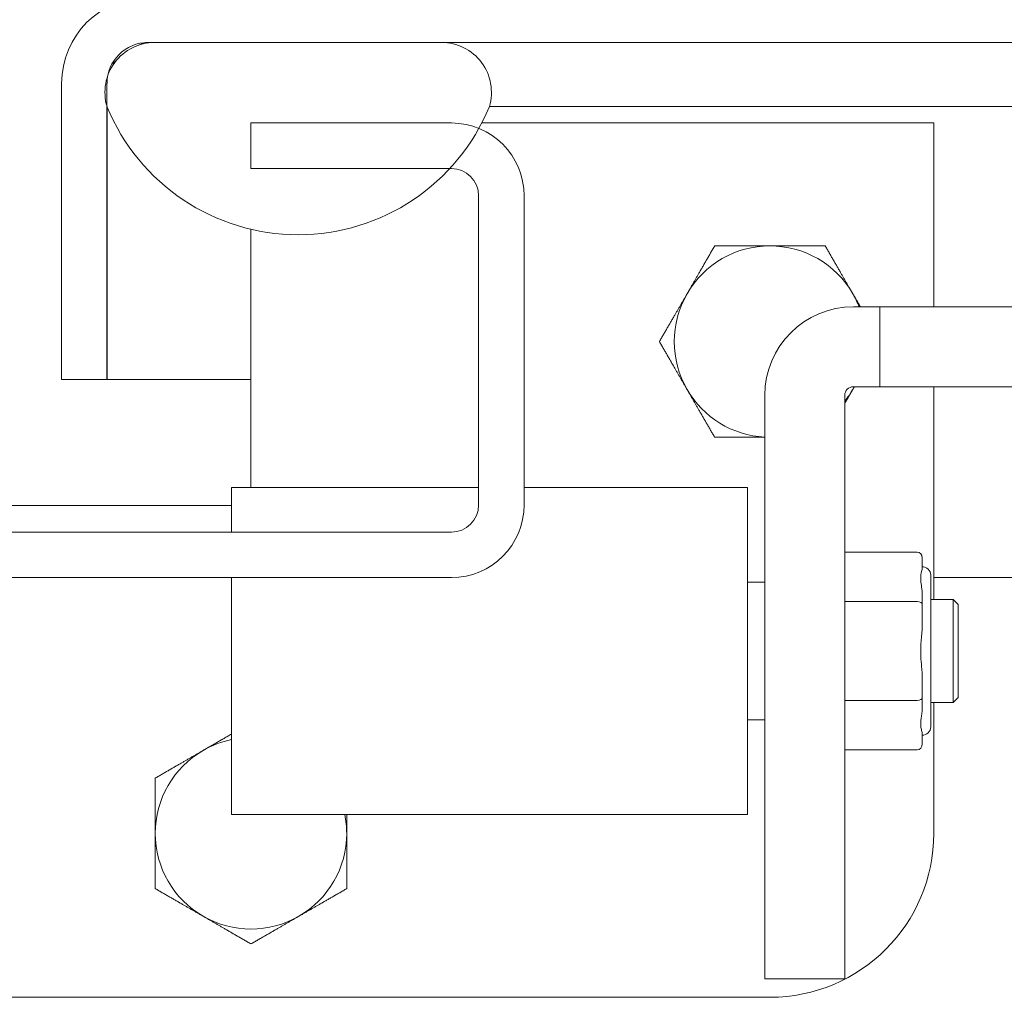
# Model space of a CAD drawing. Units: inches. Extents: x 25 to 491, y 9 to 308.
# Drawn here: x 306 to 308, y 97 to 100 of the extents above; entities that cross this region are included whole.
import ezdxf

# ---------------------------------------------------------------- set-up
doc = ezdxf.new("R2010")
doc.units = ezdxf.units.IN
doc.header["$LTSCALE"] = 30
doc.header["$MEASUREMENT"] = 0
doc.layers.get('0').update_dxf_attribs({"lineweight": 0})
for name, color, linetype, lineweight in [('Dimension (ANSI)', 7, 'Continuous', 5), ('Hatch (ANSI)', 7, 'Continuous', 5), ('Visible (ANSI)', 7, 'Continuous', 5)]:
    doc.layers.add(name, color=color, linetype=linetype, lineweight=lineweight)
doc.styles.add('ROMANS', font='tahoma.ttf')
doc.dimstyles.new('Default (ANSI)', dxfattribs={"dimscale": 30, "dimtxt": 0.07, "dimasz": 0.07, "dimexe": 0.125, "dimexo": 0.0625, "dimgap": 0.031496, "dimtad": 0, "dimtih": 1, "dimtoh": 1, "dimrnd": 1e-08, "dimzin": 0, "dimdsep": 46, "dimtxsty": 'ROMANS', "dimblk": 'Filled-1', "dimcen": 0.09, "dimdle": 0.393701, "dimclrd": 256, "dimclre": 256, "dimclrt": 256, "dimadec": 0, "dimazin": 0, "dimtfac": 0.928571, "dimtofl": 0, "dimtmove": 0, "dimatfit": 3, "dimfxl": 1, "dimtolj": 1, "dimtzin": 0, "dimlwd": -1, "dimlwe": -1, "dimarcsym": 0})

# ---------------------------------------------------------------- blocks, each defined once
blk = doc.blocks.new('Filled-1')
at = {"color": 0}
for p, q in [((0, 0), (-1, 0.1786)), ((-1, 0.1786), (-1, -0.1786)), ((-1, 0), (0, 0)), ((-1, -0.1786), (0, 0))]:
    blk.add_line(p, q, dxfattribs=at)
at = {"color": 0, "flags": 128}
blk.add_lwpolyline([(-1, -0.1786), (0, 0), (-1, 0.1786), (-1, -0.1786)], dxfattribs=at)
at = {"color": 0}
blk.add_solid([(-1, -0.1786), (0, 0), (-1, 0.1786), (-1, -0.1786)], dxfattribs=at)
blk = doc.blocks.new('*D24')
at = {"layer": 'Defpoints', "color": 0, "transparency": 16777216}
for p in [(307.1896, 104.3514), (307.1896, 99.151), (339.2521, 99.1198)]:
    blk.add_point(p, dxfattribs=at)
at = {"layer": 'Dimension (ANSI)', "transparency": 16777216}
for p, q in [((307.1896, 101.026), (307.1896, 108.1014)), ((339.2521, 100.9948), (339.2521, 108.1014)), ((309.2896, 104.3514), (317.7318, 104.3514)), ((337.1521, 104.3514), (328.7099, 104.3514))]:
    blk.add_line(p, q, dxfattribs=at)
at = {"layer": 'Dimension (ANSI)', "transparency": 16777216, "xscale": 2.100000008940696, "yscale": 2.100000008940696, "zscale": 2.100000008940696, "rotation": 180}
blk.add_blockref('Filled-1', (307.1896, 104.3514), dxfattribs=at)
at = {"layer": 'Dimension (ANSI)', "transparency": 16777216, "xscale": 2.100000008940696, "yscale": 2.100000008940696, "zscale": 2.100000008940696}
blk.add_blockref('Filled-1', (339.2521, 104.3514), dxfattribs=at)
at = {"layer": 'Dimension (ANSI)', "transparency": 16777216, "insert": (323.2209, 104.3514), "char_height": 2.1, "attachment_point": 5, "style": 'ROMANS'}
blk.add_mtext('\\A1;\\fTahoma|b0|i0;\\H2.1000;(32.06)\\P\\fTahoma|b0|i0;\\H2.1000;(2 PL.)', dxfattribs=at)
blk = doc.blocks.new('*D25')
at = {"layer": 'Defpoints', "color": 0, "transparency": 16777216}
for p in [(307.1896, 104.3514), (302.9396, 99.151), (307.1896, 99.151)]:
    blk.add_point(p, dxfattribs=at)
at = {"layer": 'Dimension (ANSI)', "transparency": 16777216}
for p, q in [((302.9396, 101.026), (302.9396, 108.1014)), ((307.1896, 101.026), (307.1896, 108.1014)), ((300.8396, 104.3514), (297.4468, 104.3514)), ((309.2896, 104.3514), (311.3896, 104.3514))]:
    blk.add_line(p, q, dxfattribs=at)
at = {"layer": 'Dimension (ANSI)', "transparency": 16777216, "xscale": 2.100000008940696, "yscale": 2.100000008940696, "zscale": 2.100000008940696}
blk.add_blockref('Filled-1', (302.9396, 104.3514), dxfattribs=at)
at = {"layer": 'Dimension (ANSI)', "transparency": 16777216, "xscale": 2.100000008940696, "yscale": 2.100000008940696, "zscale": 2.100000008940696, "rotation": 180}
blk.add_blockref('Filled-1', (307.1896, 104.3514), dxfattribs=at)
at = {"layer": 'Dimension (ANSI)', "transparency": 16777216, "insert": (293.8033, 104.3514), "char_height": 2.1, "attachment_point": 5, "style": 'ROMANS'}
blk.add_mtext('\\A1;4.25', dxfattribs=at)
blk = doc.blocks.new('*D27')
at = {"layer": 'Defpoints', "color": 0, "transparency": 16777216}
for p in [(270.8771, 112.1536), (270.8771, 99.1198), (339.2521, 99.1198)]:
    blk.add_point(p, dxfattribs=at)
at = {"layer": 'Dimension (ANSI)', "transparency": 16777216}
for p, q in [((270.8771, 100.9948), (270.8771, 115.9036)), ((339.2521, 100.9948), (339.2521, 115.9036)), ((272.9771, 112.1536), (293.1233, 112.1536)), ((337.1521, 112.1536), (317.0059, 112.1536))]:
    blk.add_line(p, q, dxfattribs=at)
at = {"layer": 'Dimension (ANSI)', "transparency": 16777216, "xscale": 2.100000008940696, "yscale": 2.100000008940696, "zscale": 2.100000008940696, "rotation": 180}
blk.add_blockref('Filled-1', (270.8771, 112.1536), dxfattribs=at)
at = {"layer": 'Dimension (ANSI)', "transparency": 16777216, "xscale": 2.100000008940696, "yscale": 2.100000008940696, "zscale": 2.100000008940696}
blk.add_blockref('Filled-1', (339.2521, 112.1536), dxfattribs=at)
at = {"layer": 'Dimension (ANSI)', "transparency": 16777216, "insert": (305.0646, 112.1536), "char_height": 2.1, "attachment_point": 5, "style": 'ROMANS'}
blk.add_mtext('\\A1;\\fTahoma|b0|i0;\\H2.1000;(68.37)\\P\\fTahoma|b0|i0;\\H2.1000;OPENING WIDTH', dxfattribs=at)

msp = doc.modelspace()

# ---------------------------------------------------------------- hatches: boundary and pattern name
at = {"layer": 'Hatch (ANSI)'}
h = msp.add_hatch(dxfattribs=at)
h.set_pattern_fill('ANSI31', color=256, scale=30, angle=15, style=0)
edge = h.paths.add_edge_path()
edge.add_line((306.2351, 98.7308), (306.2351, 99.3551))
edge.add_line((306.2351, 99.3551), (306.2351, 99.408))
edge.add_ellipse((306.3289, 99.408), major_axis=(0, 0.0937), ratio=1, start_angle=79.5364, end_angle=90, ccw=False)
edge.add_ellipse((306.3289, 99.408), major_axis=(0.017, 0.0922), ratio=1, start_angle=10.4636, end_angle=90, ccw=False)
edge.add_line((306.3289, 99.5018), (306.3445, 99.5018))
edge.add_line((306.3445, 99.5018), (307.0007, 99.5018))
edge.add_line((307.0007, 99.5018), (339.1905, 99.5018))
edge.add_line((339.1905, 99.5018), (339.8467, 99.5018))
edge.add_line((339.8467, 99.5018), (340.9334, 99.5018))
edge.add_ellipse((340.9334, 99.408), major_axis=(0.0938, 0), ratio=1, start_angle=0, end_angle=90, ccw=False)
edge.add_line((341.0271, 99.408), (341.0271, 98.8558))
edge.add_line((341.0271, 98.8558), (341.1311, 98.8558))
edge.add_line((341.1311, 98.8558), (341.1311, 99.408))
edge.add_ellipse((340.9334, 99.408), major_axis=(0, 0.1977), ratio=1, start_angle=270, end_angle=360)
edge.add_line((340.9334, 99.6058), (306.3289, 99.6058))
edge.add_ellipse((306.3289, 99.408), major_axis=(-0.1977, 0), ratio=1, start_angle=270, end_angle=360)
edge.add_line((306.1311, 99.408), (306.1311, 98.7308))
edge.add_line((306.1311, 98.7308), (306.2351, 98.7308))
h = msp.add_hatch(dxfattribs=at)
h.set_pattern_fill('ANSI31', color=256, scale=30, angle=90, style=0)
edge = h.paths.add_edge_path()
edge.add_ellipse((306.6726, 99.5347), major_axis=(0.1796, -0.4375), ratio=1, start_angle=270, end_angle=384.9064)
edge.add_ellipse((306.6726, 99.5347), major_axis=(0.3212, 0.3471), ratio=1, start_angle=270, end_angle=283.7381)
edge.add_ellipse((306.6726, 99.5347), major_axis=(0.2295, 0.4135), ratio=1, start_angle=270, end_angle=276.7191)
edge.add_ellipse((307.0007, 99.3877), major_axis=(0.0326, 0.1094), ratio=1, start_angle=270, end_angle=376.5734)
edge.add_line((307.0007, 99.5018), (306.3445, 99.5018))
edge.add_ellipse((306.3445, 99.3877), major_axis=(-0.1141, 0), ratio=1, start_angle=270, end_angle=340.8728)
edge.add_ellipse((306.3445, 99.3877), major_axis=(-0.0374, -0.1078), ratio=1, start_angle=270, end_angle=305.7005)
edge = h.paths.add_edge_path()
edge.add_ellipse((339.5186, 99.5347), major_axis=(0.1796, -0.4375), ratio=1, start_angle=270, end_angle=303.5846)
edge.add_ellipse((339.5186, 99.5347), major_axis=(0.3916, -0.2651), ratio=1, start_angle=270, end_angle=284.0006)
edge.add_ellipse((339.5186, 99.5347), major_axis=(0.4441, -0.1625), ratio=1, start_angle=270, end_angle=337.3212)
edge.add_ellipse((339.5186, 99.5347), major_axis=(0.3212, 0.3471), ratio=1, start_angle=270, end_angle=272.0675)
edge.add_ellipse((339.5186, 99.5347), major_axis=(0.3084, 0.3585), ratio=1, start_angle=270, end_angle=288.3897)
edge.add_ellipse((339.8467, 99.3877), major_axis=(0.0326, 0.1094), ratio=1, start_angle=270, end_angle=376.5734)
edge.add_line((339.8467, 99.5018), (339.1905, 99.5018))
edge.add_ellipse((339.1905, 99.3877), major_axis=(-0.1141, 0), ratio=1, start_angle=270, end_angle=376.5734)
h = msp.add_hatch(dxfattribs=at)
h.set_pattern_fill('ANSI31', color=256, scale=30, angle=105, style=0)
edge = h.paths.add_edge_path()
edge.add_ellipse((303.1061, 98.444), major_axis=(0, -0.1665), ratio=1, start_angle=270, end_angle=360)
edge.add_line((303.1061, 98.2775), (304.3561, 98.2775))
edge.add_line((304.3561, 98.2775), (305.7731, 98.2775))
edge.add_line((305.7731, 98.2775), (307.0231, 98.2775))
edge.add_ellipse((307.0231, 98.444), major_axis=(0.1665, 0), ratio=1, start_angle=270, end_angle=360)
edge.add_line((307.1896, 98.444), (307.1896, 99.151))
edge.add_ellipse((307.0231, 99.151), major_axis=(0, 0.1665), ratio=1, start_angle=270, end_angle=337.7734)
edge.add_ellipse((307.0231, 99.151), major_axis=(-0.1541, 0.063), ratio=1, start_angle=270, end_angle=292.2266)
edge.add_line((307.0231, 99.3175), (306.5646, 99.3175))
edge.add_line((306.5646, 99.3175), (306.5646, 99.2135))
edge.add_line((306.5646, 99.2135), (307.0197, 99.2135))
edge.add_line((307.0197, 99.2135), (307.0231, 99.2135))
edge.add_ellipse((307.0231, 99.151), major_axis=(0.0625, 0), ratio=1, start_angle=0, end_angle=90, ccw=False)
edge.add_line((307.0856, 99.151), (307.0856, 98.444))
edge.add_ellipse((307.0231, 98.444), major_axis=(0, -0.0625), ratio=1, start_angle=0, end_angle=90, ccw=False)
edge.add_line((307.0231, 98.3815), (303.1061, 98.3815))
edge.add_ellipse((303.1061, 98.444), major_axis=(-0.0625, 0), ratio=1, start_angle=0, end_angle=90, ccw=False)
edge.add_line((303.0436, 98.444), (303.0436, 99.151))
edge.add_ellipse((303.1061, 99.151), major_axis=(0, 0.0625), ratio=1, start_angle=0, end_angle=90, ccw=False)
edge.add_line((303.1061, 99.2135), (303.1095, 99.2135))
edge.add_line((303.1095, 99.2135), (303.5646, 99.2135))
edge.add_line((303.5646, 99.2135), (303.5646, 99.3175))
edge.add_line((303.5646, 99.3175), (303.1061, 99.3175))
edge.add_ellipse((303.1061, 99.151), major_axis=(-0.1665, 0), ratio=1, start_angle=270, end_angle=292.2266)
edge.add_ellipse((303.1061, 99.151), major_axis=(-0.1541, -0.063), ratio=1, start_angle=270, end_angle=337.7734)
edge.add_line((302.9396, 99.151), (302.9396, 98.444))

# ---------------------------------------------------------------- linework, layer by layer
at = {"layer": 'Visible (ANSI)'}
for p, q in [((306.3289, 99.5018), (340.9334, 99.5018)), ((307.0007, 99.5018), (306.3445, 99.5018)), ((306.1311, 99.408), (306.1311, 98.7308)), ((306.2351, 98.7308), (306.2351, 99.408)), ((306.2358, 99.3534), (306.2358, 98.7308)), ((307.1101, 99.3551), (307.1726, 99.3551)), ((307.1726, 99.3551), (308.6977, 99.3551)), ((307.0231, 99.3175), (306.5646, 99.3175)), ((306.5646, 99.3175), (306.5646, 99.2135)), ((307.0927, 99.3175), (308.1271, 99.3175)), ((308.1271, 99.3175), (308.1271, 98.8971)), ((306.5646, 99.2135), (307.0231, 99.2135)), ((307.0856, 99.151), (307.0856, 98.444)), ((307.1896, 98.444), (307.1896, 99.151)), ((306.5646, 99.0743), (306.5646, 98.4837)), ((307.9431, 98.8971), (308.0033, 98.8971)), ((308.0033, 98.8971), (308.7108, 98.8971)), ((308.0033, 98.714), (308.0033, 98.8971)), ((306.1311, 98.7308), (306.2351, 98.7308)), ((306.2358, 98.7308), (306.5646, 98.7308)), ((307.9431, 98.714), (308.0033, 98.714)), ((308.0033, 98.714), (308.7108, 98.714)), ((308.1271, 98.714), (308.1271, 98.2278)), ((307.7403, 97.3601), (307.7403, 98.6944)), ((307.9234, 97.3601), (307.9234, 98.6944)), ((306.5198, 98.4837), (306.5198, 98.3815)), ((307.0856, 98.4837), (306.5198, 98.4837)), ((307.7009, 98.4837), (307.1896, 98.4837)), ((307.7009, 98.4837), (307.7009, 97.7357)), ((306.5198, 98.4425), (303.6093, 98.4425)), ((307.0231, 98.3815), (303.1061, 98.3815)), ((307.9234, 98.3361), (308.0887, 98.3361)), ((308.1005, 98.3225), (308.1005, 98.2979)), ((308.1202, 97.9365), (308.1202, 98.2829)), ((303.1061, 98.2775), (307.0231, 98.2775)), ((306.5198, 98.2775), (306.5198, 97.7357)), ((307.7009, 98.2672), (307.7403, 98.2672)), ((308.3681, 98.2775), (308.1271, 98.2775)), ((308.1005, 98.2407), (308.1005, 98.2161)), ((307.9234, 98.2229), (308.0887, 98.2229)), ((308.1005, 98.2161), (308.1005, 98.1669)), ((308.1202, 98.2278), (308.1714, 98.2278)), ((308.1714, 97.9916), (308.1714, 98.2278)), ((308.1832, 98.216), (308.1714, 98.2278)), ((308.1832, 98.0034), (308.1832, 98.216)), ((308.1005, 98.0525), (308.1005, 98.0033)), ((307.9234, 97.9965), (308.0887, 97.9965)), ((308.1005, 98.0033), (308.1005, 97.9788)), ((308.1202, 97.9916), (308.1714, 97.9916)), ((308.1271, 97.9916), (308.1271, 97.6925)), ((308.1832, 98.0034), (308.1714, 97.9916)), ((307.7009, 97.9522), (307.7403, 97.9522)), ((308.1005, 97.9216), (308.1005, 97.897)), ((307.9234, 97.8833), (308.0887, 97.8833)), ((307.7009, 97.7357), (306.5198, 97.7357)), ((307.9234, 97.3601), (307.7403, 97.3601)), ((307.7521, 97.3175), (305.9396, 97.3175))]:
    msp.add_line(p, q, dxfattribs=at)
for centre, radius, start, end in [((306.3289, 99.408), 0.1977, 90, 180), ((306.3445, 99.3877), 0.1141, 90, 196.5734), ((306.3289, 99.408), 0.0937, 90, 180), ((307.0007, 99.3877), 0.1141, 343.4266, 90), ((306.6726, 99.5347), 0.4729, 202.3182, 337.6818), ((307.0231, 99.151), 0.1665, 0, 90), ((307.0231, 99.151), 0.0625, 0, 90), ((307.7521, 98.8175), 0.219, 90, 150), ((307.7521, 98.8175), 0.219, 30, 90), ((307.7521, 98.8175), 0.219, 150, 210), ((307.7521, 98.8175), 0.219, 21.3103, 30), ((307.9431, 98.6944), 0.2028, 90, 180), ((307.7521, 98.8175), 0.219, 210, 266.9115), ((307.9431, 98.6944), 0.0197, 90, 180), ((307.7521, 98.8175), 0.219, 321.4498, 330), ((307.7521, 98.8175), 0.219, 330, 331.8019), ((307.0231, 98.444), 0.1665, 270, 0), ((307.0231, 98.444), 0.0625, 270, 0), ((308.1005, 98.2829), 0.0197, 0, 90), ((308.1005, 97.9365), 0.0197, 270, 0), ((306.5646, 97.6925), 0.219, 101.7965, 120), ((306.5646, 97.6925), 0.219, 120, 180), ((306.5646, 97.6925), 0.219, 0, 11.3691), ((306.5646, 97.6925), 0.219, 180, 240), ((306.5646, 97.6925), 0.219, 300, 0), ((307.7521, 97.6925), 0.375, 270, 0), ((306.5646, 97.6925), 0.219, 240, 300)]:
    msp.add_arc(centre, radius, start, end, dxfattribs=at)
for centre, major_axis, ratio, start_param, end_param in [((308.0887, 98.3225), (0, 0.0136), 0.866025, 4.712389, 6.283185), ((308.0887, 98.2161), (0.0118, 0), 0.57735, 0, 1.570796), ((308.0887, 98.0033), (0.0118, 0), 0.57735, 4.712389, 6.283185), ((308.0887, 97.897), (0, -0.0136), 0.866025, 0, 1.570796)]:
    msp.add_ellipse(centre, major_axis=major_axis, ratio=ratio, start_param=start_param, end_param=end_param, dxfattribs=at)
for points in [[(306.3289, 99.5018), (306.3215, 99.5018), (306.3142, 99.4994), (306.3069, 99.4952)], [(306.2522, 99.4619), (306.2508, 99.4576), (306.2495, 99.4532), (306.2481, 99.4487)]]:
    msp.add_open_spline(points, degree=3, dxfattribs=at)
for points, weights in [([(307.5624, 98.927), (307.5918, 98.9778), (307.6257, 99.0365)], [1, 1.0379548493, 1]), ([(307.6257, 99.0365), (307.6934, 99.0365), (307.7521, 99.0365)], [1, 1.0379548493, 1]), ([(307.7521, 99.0365), (307.8108, 99.0365), (307.8785, 99.0365)], [1, 1.0379548493, 1]), ([(307.8785, 99.0365), (307.9124, 98.9778), (307.9418, 98.927)], [1, 1.0379548493, 1]), ([(307.4992, 98.8175), (307.5331, 98.8762), (307.5624, 98.927)], [1, 1.0379548493, 1]), ([(307.9418, 98.927), (307.9503, 98.9122), (307.959, 98.8971)], [1, 1.01081092492, 1.01546315867]), ([(307.5624, 98.708), (307.5331, 98.7588), (307.4992, 98.8175)], [1, 1.0379548493, 1]), ([(307.6257, 98.5985), (307.5918, 98.6572), (307.5624, 98.708)], [1, 1.0379548493, 1]), ([(307.9418, 98.708), (307.9326, 98.6922), (307.9234, 98.6762)], [1, 1.01150972273, 1.01603885037]), ([(307.9452, 98.714), (307.9435, 98.711), (307.9418, 98.708)], [1.00409041165, 1.00216917764, 1]), ([(307.7403, 98.5985), (307.6871, 98.5985), (307.6257, 98.5985)], [1.00665802847, 1.03426763109, 1]), ([(306.4551, 97.8822), (306.4866, 97.9004), (306.5198, 97.9196)], [1, 1.02317113184, 1.01805068247]), ([(306.3456, 97.819), (306.4043, 97.8528), (306.4551, 97.8822)], [1, 1.0379548493, 1]), ([(306.3456, 97.6925), (306.3456, 97.7512), (306.3456, 97.819)], [1, 1.0379548493, 1]), ([(306.7836, 97.7357), (306.7836, 97.7139), (306.7836, 97.6925)], [1.01739808398, 1.01350277227, 1]), ([(306.3456, 97.5661), (306.3456, 97.6338), (306.3456, 97.6925)], [1, 1.0379548493, 1]), ([(306.7836, 97.6925), (306.7836, 97.6338), (306.7836, 97.5661)], [1, 1.0379548493, 1]), ([(306.4551, 97.5029), (306.4043, 97.5322), (306.3456, 97.5661)], [1, 1.0379548493, 1]), ([(306.7836, 97.5661), (306.7249, 97.5322), (306.6741, 97.5029)], [1, 1.0379548493, 1]), ([(306.5646, 97.4396), (306.5059, 97.4735), (306.4551, 97.5029)], [1, 1.0379548493, 1]), ([(306.6741, 97.5029), (306.6233, 97.4735), (306.5646, 97.4396)], [1, 1.0379548493, 1])]:
    msp.add_rational_spline(points, weights, degree=2, dxfattribs=at)
for points, knots in [([(308.1005, 98.2979), (308.1005, 98.2974), (308.1005, 98.2969), (308.1002, 98.2949), (308.0997, 98.2932), (308.0986, 98.2893), (308.0981, 98.287), (308.0974, 98.2827), (308.0972, 98.2808), (308.0971, 98.2772), (308.0971, 98.2757), (308.0972, 98.2718), (308.0974, 98.2694), (308.0983, 98.2623), (308.0991, 98.2575), (308.1001, 98.2494), (308.1004, 98.2466), (308.1005, 98.2427), (308.1005, 98.2417), (308.1005, 98.2407)], [-0.8497758, -0.8497758, -0.8497758, -0.8497758, -0.8331296, -0.8331296, -0.7901566, -0.7901566, -0.7471172, -0.7471172, -0.7163104, -0.7163104, -0.6939879, -0.6939879, -0.6627804, -0.6627804, -0.6058766, -0.6058766, -0.5768241, -0.5768241, -0.5672055, -0.5672055, -0.5672055, -0.5672055]), ([(308.0971, 98.1097), (308.0971, 98.1112), (308.0971, 98.1127), (308.0972, 98.1184), (308.0974, 98.1226), (308.0981, 98.1327), (308.0986, 98.1384), (308.0997, 98.1497), (308.1002, 98.1552), (308.1005, 98.1627), (308.1005, 98.1648), (308.1005, 98.1669)], [0.705629, 0.705629, 0.705629, 0.705629, 0.7163104, 0.7163104, 0.7471172, 0.7471172, 0.7901566, 0.7901566, 0.8331296, 0.8331296, 0.8497757, 0.8497757, 0.8497757, 0.8497757]), ([(308.1005, 98.0525), (308.1005, 98.0538), (308.1005, 98.0551), (308.1004, 98.0604), (308.1001, 98.0643), (308.0991, 98.0761), (308.0983, 98.0838), (308.0974, 98.0961), (308.0972, 98.1005), (308.0971, 98.1065), (308.0971, 98.1081), (308.0971, 98.1097)], [0.5672054, 0.5672054, 0.5672054, 0.5672054, 0.5768241, 0.5768241, 0.6058766, 0.6058766, 0.6627804, 0.6627804, 0.6939879, 0.6939879, 0.705629, 0.705629, 0.705629, 0.705629]), ([(308.1005, 97.9788), (308.1005, 97.9772), (308.1005, 97.9756), (308.1002, 97.97), (308.0997, 97.9662), (308.0986, 97.9588), (308.0981, 97.9554), (308.0974, 97.9497), (308.0972, 97.9474), (308.0971, 97.9436), (308.0971, 97.942), (308.0972, 97.9384), (308.0974, 97.9364), (308.0983, 97.9311), (308.0991, 97.9283), (308.1001, 97.9246), (308.1004, 97.9235), (308.1005, 97.9222), (308.1005, 97.9219), (308.1005, 97.9216)], [-0.8497756, -0.8497756, -0.8497756, -0.8497756, -0.8331296, -0.8331296, -0.7901566, -0.7901566, -0.7471172, -0.7471172, -0.7163104, -0.7163104, -0.6939879, -0.6939879, -0.6627804, -0.6627804, -0.6058766, -0.6058766, -0.5768241, -0.5768241, -0.5672053, -0.5672053, -0.5672053, -0.5672053])]:
    msp.add_open_spline(points, degree=3, knots=knots, dxfattribs=at)

# ---------------------------------------------------------------- dimensions: what is measured, and where the dimension line sits
at = {"layer": 'Dimension (ANSI)'}
for base, p1, p2, text, picture, middle in [((270.8771040009, 112.1535919481), (339.2521040009, 99.1197776074), (270.8771040009, 99.1197776074), '\\fTahoma|b0|i0;\\H2.1000;(<>)\\P\\fTahoma|b0|i0;\\H2.1000;OPENING WIDTH', '*D27', (305.0646040009, 112.1535919481)), ((307.1896, 104.3514), (339.2521, 99.1198), (307.1896, 99.151), '\\fTahoma|b0|i0;\\H2.1000;(<>)\\P\\fTahoma|b0|i0;\\H2.1000;(2 PL.)', '*D24', (323.2209, 104.3514))]:
    dim = msp.add_linear_dim(base=base, p1=p1, p2=p2, angle=180, text=text, dimstyle='Default (ANSI)', override={"dimgap": 0.031496, "dimtih": 0, "dimtoh": 0, "dimdec": 2, "dimtol": 0, "dimlim": 0, "dimtp": 0, "dimtm": 0, "dimtdec": 2, "dimatfit": 1}, dxfattribs=at)
    dim.commit()
    dim.dimension.update_dxf_attribs({"geometry": picture, "text_midpoint": middle, "dimtype": 160})
dim = msp.add_linear_dim(base=(307.1896, 104.3514), p1=(302.9396, 99.151), p2=(307.1896, 99.151), angle=180, dimstyle='Default (ANSI)', override={"dimgap": 0.031496, "dimtih": 0, "dimtoh": 0, "dimdec": 2, "dimtol": 0, "dimlim": 0, "dimtp": 0, "dimtm": 0, "dimtdec": 2, "dimatfit": 1}, dxfattribs=at)
dim.commit()
dim.dimension.update_dxf_attribs({"geometry": '*D25', "text_midpoint": (293.8033, 104.3514), "dimtype": 160})

doc.saveas('drawing.dxf')
